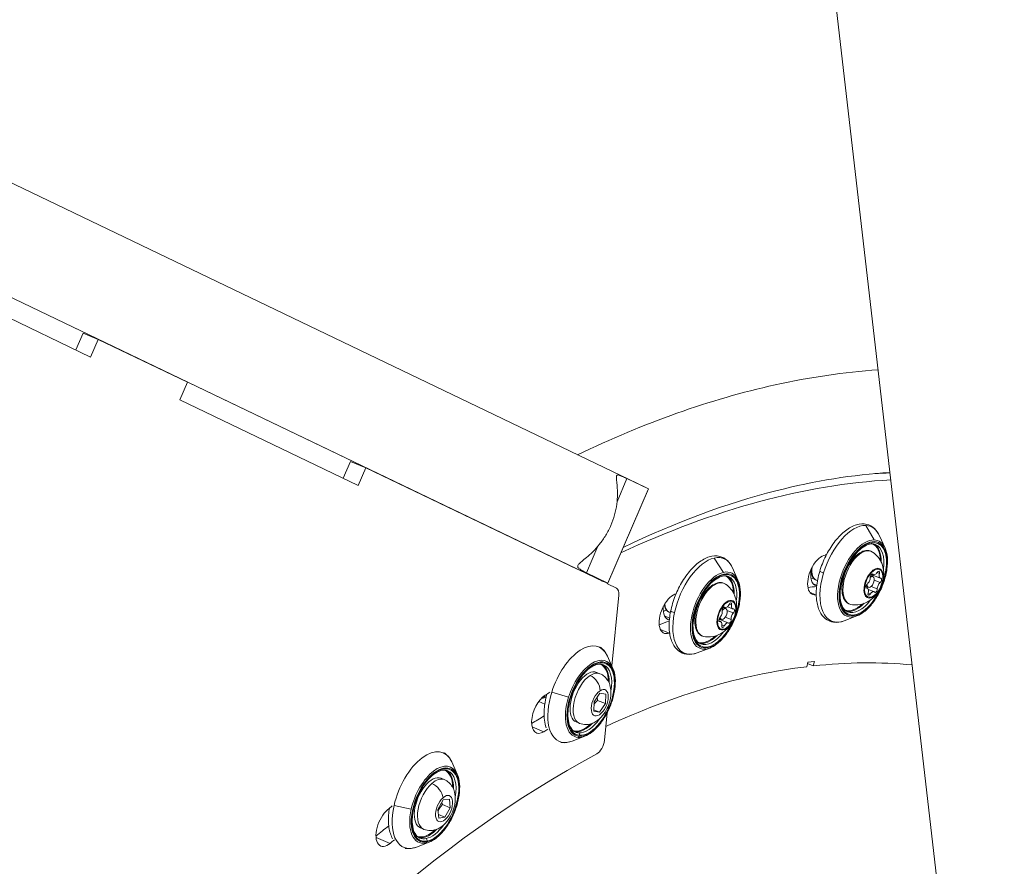
# Model space of a CAD drawing. Units: millimetres. Extents: x 11406 to 31716, y 12818 to 24903.
# Drawn here: x 19196 to 19453, y 19844 to 20065 of the extents above; entities that cross this region are included whole.
import ezdxf

# ---------------------------------------------------------------- set-up
doc = ezdxf.new("R2010")
doc.units = ezdxf.units.MM
doc.styles.get("Standard").update_dxf_attribs({"font": 'arial.ttf'})
doc.dimstyles.new('ISO-25', dxfattribs={"dimtxt": 2.5, "dimasz": 2.5, "dimexe": 1.25, "dimexo": 0.625, "dimtad": 1, "dimtxsty": 'Standard', "dimcen": 2.5, "dimadec": 0, "dimazin": 0, "dimtfac": 1, "dimtmove": 0, "dimatfit": 3, "dimfxl": 1, "dimarcsym": 0})

# ---------------------------------------------------------------- blocks, each defined once
blk = doc.blocks.new('*D7')
at = {"color": 0, "lineweight": -2, "transparency": 16777216}
for p, q in [((13111.97, 24441.45), (13111.97, 24562.7)), ((13191.97, 24561.45), (31636.14, 24561.45)), ((31716.14, 24441.45), (31716.14, 24562.7))]:
    blk.add_line(p, q, dxfattribs=at)
at = {"color": 0, "transparency": 16777216}
for points in [[(13191.97, 24574.78), (13191.97, 24548.11), (13111.97, 24561.45)], [(31636.14, 24574.78), (31636.14, 24548.11), (31716.14, 24561.45)]]:
    blk.add_solid(points, dxfattribs=at)
at = {"layer": 'Defpoints', "color": 0, "transparency": 16777216}
for p in [(31716.14, 24561.45), (13111.97, 19737.7), (31716.14, 19737.7)]:
    blk.add_point(p, dxfattribs=at)
at = {"color": 0, "transparency": 16777216, "insert": (22414.06, 24739.09), "char_height": 250, "attachment_point": 5}
blk.add_mtext('1860', dxfattribs=at)

msp = doc.modelspace()

# ---------------------------------------------------------------- linework, layer by layer
at = {"color": 0, "linetype": 'Continuous', "lineweight": 0}
for p, q in [((19399.646, 20147.687, -3161.558), (19447.516, 19732.401, -3161.558)), ((19112.545, 20061.502, -3161.558), (19359.157, 19943.13, -3161.558)), ((19100.905, 20037.251, -3161.558), (19347.517, 19918.879, -3161.558)), ((19348.011, 19918.659, -3161.558), (19101.399, 20037.031, -3161.558)), ((19214.438, 19977.155, -3161.558), (19167.955, 19999.466, -3161.558)), ((19210.571, 19979.01, -3161.558), (19212.458, 19983.385, -3161.558)), ((19212.458, 19983.385, -3161.558), (19216.418, 19981.744, -3161.558)), ((19216.418, 19981.744, -3161.558), (19214.438, 19977.155, -3161.558)), ((19216.418, 19981.744, -3161.558), (19239.659, 19970.589, -3161.558)), ((19237.679, 19965.999, -3161.558), (19239.659, 19970.589, -3161.558)), ((19284.162, 19943.687, -3161.558), (19237.679, 19965.999, -3161.558)), ((19280.295, 19945.543, -3161.558), (19282.182, 19949.917, -3161.558)), ((19282.182, 19949.917, -3161.558), (19286.142, 19948.277, -3161.558)), ((19286.142, 19948.277, -3161.558), (19284.162, 19943.687, -3161.558)), ((19286.142, 19948.277, -3161.558), (19341.245, 19921.828, -3161.558)), ((19351.646, 19939.447, -3161.558), (19354.24, 19945.459, -3161.558)), ((19354.24, 19945.459, -3161.558), (19359.818, 19942.782, -3161.558)), ((19359.766, 19942.65, -3161.558), (19349.147, 19918.035, -3161.558)), ((19359.818, 19942.782, -3161.558), (19349.232, 19918.244, -3161.558)), ((19359.762, 19942.653, -3161.558), (19359.766, 19942.65, -3161.558)), ((19416.486, 19933.241, -3161.558), (19418.653, 19929.48, -3161.558)), ((19421.5, 19927.354, -3161.558), (19420.053, 19930.577, -3161.558)), ((19343.654, 19920.921, -3161.558), (19346.633, 19927.828, -3161.558)), ((19376.971, 19924.77, -3161.558), (19379.375, 19921.032, -3161.558)), ((19341.245, 19921.828, -3161.558), (19341.267, 19921.879, -3161.558)), ((19349.232, 19918.244, -3161.558), (19343.654, 19920.921, -3161.558)), ((19383.159, 19919.001, -3161.558), (19381.712, 19922.225, -3161.558)), ((19402.126, 19920.682, -3161.558), (19402.368, 19920.581, -3161.558)), ((19420.212, 19919.529, -3161.558), (19417.91, 19920.483, -3161.558)), ((19418.523, 19920.413, -3161.558), (19418.059, 19920.605, -3161.558)), ((19418.355, 19920.557, -3161.558), (19418.153, 19920.641, -3161.558)), ((19420.016, 19920.708, -3161.558), (19419.409, 19920.96, -3161.558)), ((19349.147, 19918.035, -3161.558), (19351.471, 19916.92, -3161.558)), ((19403.704, 19917.673, -3161.558), (19402.743, 19918.071, -3161.558)), ((19403.574, 19918.999, -3161.558), (19403.889, 19918.869, -3161.558)), ((19417.717, 19920.176, -3161.558), (19418.336, 19919.919, -3161.558)), ((19420.215, 19918.356, -3161.558), (19418.67, 19918.997, -3161.558)), ((19401.9, 19915.825, -3161.558), (19403.414, 19915.198, -3161.558)), ((19416.53, 19917.421, -3161.558), (19417.188, 19917.148, -3161.558)), ((19416.896, 19916.882, -3161.558), (19416.556, 19917.023, -3161.558)), ((19416.74, 19916.908, -3161.558), (19416.592, 19916.969, -3161.558)), ((19417.668, 19915.401, -3161.558), (19417.076, 19915.647, -3161.558)), ((19418.585, 19915.998, -3161.558), (19417.131, 19916.601, -3161.558)), ((19419.482, 19916.699, -3161.558), (19417.882, 19917.363, -3161.558)), ((19352.096, 19915.061, -3161.558), (19350.274, 19896.645, -3161.558)), ((19381.489, 19912.524, -3161.558), (19380.909, 19912.764, -3161.558)), ((19363.813, 19912.317, -3161.558), (19364.027, 19912.229, -3161.558)), ((19365.233, 19910.647, -3161.558), (19365.548, 19910.516, -3161.558)), ((19379.343, 19911.837, -3161.558), (19379.995, 19911.567, -3161.558)), ((19379.831, 19911.875, -3161.558), (19379.58, 19911.979, -3161.558)), ((19379.734, 19911.936, -3161.558), (19379.625, 19911.981, -3161.558)), ((19381.968, 19910.44, -3161.558), (19380.305, 19911.13, -3161.558)), ((19381.732, 19911.529, -3161.558), (19380.427, 19912.07, -3161.558)), ((19365.339, 19909.124, -3161.558), (19364.027, 19909.667, -3161.558)), ((19378.693, 19908.177, -3161.558), (19378.146, 19908.403, -3161.558)), ((19378.425, 19908.182, -3161.558), (19378.185, 19908.281, -3161.558)), ((19380.595, 19907.831, -3161.558), (19378.194, 19908.826, -3161.558)), ((19378.282, 19909.029, -3161.558), (19378.847, 19908.795, -3161.558)), ((19381.374, 19908.736, -3161.558), (19379.852, 19909.366, -3161.558)), ((19414.167, 19909.654, -3161.558), (19410.865, 19908.398, -3161.558)), ((19362.935, 19906.162, -3161.558), (19365.214, 19905.218, -3161.558)), ((19379.586, 19907.065, -3161.558), (19378.961, 19907.323, -3161.558)), ((19375.826, 19901.302, -3161.558), (19372.524, 19900.046, -3161.558)), ((19350.564, 19896, -3161.558), (19349.117, 19899.223, -3161.558)), ((19401.119, 19896.44, -3161.558), (19401.415, 19897.62, -3161.558)), ((19401.415, 19897.62, -3161.558), (19403.104, 19897.816, -3161.558)), ((19403.104, 19897.816, -3161.558), (19402.807, 19896.635, -3161.558)), ((19347.169, 19894.615, -3161.558), (19346.337, 19894.959, -3161.558)), ((19402.807, 19896.635, -3161.558), (19401.322, 19897.251, -3161.558)), ((19334.642, 19889.84, -3161.558), (19339.012, 19888.512, -3161.558)), ((19332.817, 19886.689, -3161.558), (19331.232, 19887.346, -3161.558)), ((19333.161, 19888.511, -3161.558), (19332.56, 19888.76, -3161.558)), ((19345.591, 19884.813, -3161.558), (19345.643, 19887.282, -3161.558)), ((19345.643, 19887.282, -3161.558), (19347.194, 19889.519, -3161.558)), ((19346.584, 19887.668, -3161.558), (19348.643, 19886.815, -3161.558)), ((19347.194, 19889.519, -3161.558), (19348.695, 19889.285, -3161.558)), ((19348.695, 19889.285, -3161.558), (19348.643, 19886.815, -3161.558)), ((19347.091, 19884.579, -3161.558), (19345.591, 19884.813, -3161.558)), ((19345.599, 19885.197, -3161.558), (19347.091, 19884.579, -3161.558)), ((19348.643, 19886.815, -3161.558), (19347.091, 19884.579, -3161.558)), ((19341.811, 19881.681, -3161.558), (19340.979, 19882.025, -3161.558)), ((19349.063, 19884.396, -3161.558), (19348.357, 19877.258, -3161.558)), ((19329.507, 19880.753, -3161.558), (19332.552, 19879.491, -3161.558)), ((19343.231, 19878.301, -3161.558), (19339.929, 19877.045, -3161.558)), ((19309.986, 19868.389, -3161.558), (19308.54, 19871.612, -3161.558)), ((19306.591, 19867.003, -3161.558), (19305.76, 19867.348, -3161.558)), ((19304.939, 19859.243, -3161.558), (19306.341, 19861.696, -3161.558)), ((19306.341, 19861.696, -3161.558), (19307.967, 19861.89, -3161.558)), ((19307.967, 19861.89, -3161.558), (19308.192, 19859.631, -3161.558)), ((19292.28, 19859.342, -3161.558), (19292.141, 19859.4, -3161.558)), ((19293.528, 19860.252, -3161.558), (19298.006, 19859.323, -3161.558)), ((19305.163, 19856.984, -3161.558), (19304.939, 19859.243, -3161.558)), ((19306.133, 19860.484, -3161.558), (19308.192, 19859.631, -3161.558)), ((19308.192, 19859.631, -3161.558), (19306.79, 19857.179, -3161.558)), ((19305.073, 19857.89, -3161.558), (19306.79, 19857.179, -3161.558)), ((19306.79, 19857.179, -3161.558), (19305.163, 19856.984, -3161.558)), ((19301.233, 19854.069, -3161.558), (19300.402, 19854.414, -3161.558)), ((19288.835, 19851.903, -3161.558), (19292.508, 19850.382, -3161.558)), ((19302.654, 19850.689, -3161.558), (19299.351, 19849.433, -3161.558))]:
    msp.add_line(p, q, dxfattribs=at)
for centre, major_axis, ratio, start_param, end_param in [((19303.844, 19523.34, -3161.558), (171.656, 414.351), 0.515034, 0.2281455, 0.2441379), ((19307.803, 19521.7, -3161.558), (171.656, 414.351), 0.515034, 0.2432978, 0.5129862), ((19415.782, 19919.354, -3161.558), (3.827, 9.239), 0.5150341, 1.7628178, 8.0460031), ((19415.619, 19919.421, -3161.558), (4.076, 9.839), 0.5150341, 0.1920215, 1.7628178), ((19415.619, 19919.421, -3161.558), (4.076, 9.839), 0.5150341, -0.4522439, 0.1920215), ((19414.713, 19919.797, -3161.558), (3.636, 8.777), 0.5150341, -0.9141272, -0.0774483), ((19377.441, 19911.001, -3161.558), (3.827, 9.239), 0.5150341, 1.9198975, 8.2030828), ((19377.278, 19911.069, -3161.558), (4.076, 9.839), 0.5150341, 0.3491011, 1.9198975), ((19377.278, 19911.069, -3161.558), (4.076, 9.839), 0.5150341, -0.4522439, 0.3491011), ((19405.448, 19921.046, -3161.558), (-0.957, 0.289), 0.1635854, 0, 1.6503203), ((19418.516, 19918.221, -3161.558), (1.571, 3.791), 0.5150341, -1.6169339, 1.5246588), ((19419.002, 19921.568, -3161.558), (-0.478, -1.155), 0.5150341, -0.3340403, 1.2889628), ((19420.69, 19920.684, -3161.558), (-0.478, -1.155), 0.5150341, -1.3812379, 0.2417653), ((19376.372, 19911.444, -3161.558), (3.636, 8.777), 0.5150341, -0.9141271, -0.0774483), ((19403.508, 19924.439, -3161.558), (2.162, 5.22), 0.5150341, -2.6470697, -2.6088441), ((19415.619, 19919.421, -3161.558), (-4.076, -9.839), 0.5150341, -1.3787748, 0.4522439), ((19409.853, 19919.694, -3161.558), (0.479, -0.144), 0.1635854, -1.4912724, -0.5492724), ((19409.985, 19919.69, -3161.558), (0.479, -0.144), 0.1635854, -0.5492724, 0), ((19418.516, 19918.221, -3161.558), (-1.571, -3.791), 0.5150341, -1.6169339, 1.5246588), ((19416.377, 19919.302, -3161.558), (-0.457, 0.202), 0.0395337, -2.6000751, -2.161231), ((19417.762, 19918.534, -3161.558), (-0.574, -1.386), 0.5150341, -0.9898249, 3.9672142), ((19416.865, 19919.089, -3161.558), (0.478, 1.155), 0.5150341, -2.4284354, -0.8054323), ((19420.243, 19917.322, -3161.558), (-0.478, -1.155), 0.5150341, -2.4284354, -0.8054323), ((19416.418, 19915.727, -3161.558), (0.478, 1.155), 0.5150341, -1.3812379, 0.2417653), ((19418.106, 19914.844, -3161.558), (0.478, 1.155), 0.5150341, -0.3340403, 1.2889628), ((19380.175, 19909.869, -3161.558), (1.571, 3.791), 0.5150341, -1.4598542, 1.6817384), ((19307.803, 19521.7, -3161.558), (159.982, 386.173), 0.515034, 0.2928139, 0.2934561), ((19414.713, 19919.797, -3161.558), (-3.636, -8.777), 0.5150341, 0.0774483, 0.9141272), ((19366.631, 19910.838, -3161.558), (-0.979, 0.206), 0.2931977, 0, 1.6306882), ((19380.175, 19909.869, -3161.558), (-1.571, -3.791), 0.5150341, -1.4598542, 1.6817384), ((19378.311, 19910.199, -3161.558), (0.478, 1.155), 0.5150341, -2.2713558, -0.6483527), ((19379.421, 19910.181, -3161.558), (-0.574, -1.386), 0.5150341, -0.7153729, 4.2470627), ((19380.309, 19913.03, -3161.558), (-0.478, -1.155), 0.5150341, -0.1769607, 1.4460424), ((19382.114, 19909.508, -3161.558), (-0.478, -1.155), 0.5150341, -2.2713558, -0.6483527), ((19382.211, 19912.684, -3161.558), (-0.478, -1.155), 0.5150341, -1.2241583, 0.3988449), ((19377.278, 19911.069, -3161.558), (-4.076, -9.839), 0.5150341, -1.2216952, 0.4522439), ((19371.123, 19909.826, -3161.558), (0.489, -0.103), 0.2931977, -1.5109045, -0.5689045), ((19371.265, 19909.858, -3161.558), (0.489, -0.103), 0.2931977, -0.5689045, 0), ((19378.215, 19907.022, -3161.558), (0.478, 1.155), 0.5150341, -1.2241583, 0.3988449), ((19380.116, 19906.677, -3161.558), (0.478, 1.155), 0.5150341, -0.1769607, 1.4460424), ((19376.739, 19911.482, -3161.558), (5.601, -1.953), 0.0949012, -0.1049298, 0), ((19307.803, 19521.7, -3161.558), (-159.982, -386.173), 0.515034, -2.6915864, -2.691057), ((19376.372, 19911.444, -3161.558), (-3.636, -8.777), 0.5150341, 0.0774483, 0.9141271), ((19344.846, 19888, -3161.558), (-3.827, -9.239), 0.5150341, 0.1660338, 6.4492191), ((19344.683, 19888.068, -3161.558), (4.076, 9.839), 0.5150341, -0.4522439, 1.7368301), ((19344.49, 19888.148, -3161.558), (2.679, 6.467), 0.5150341, 0, 0.6480113), ((19343.777, 19888.443, -3161.558), (3.636, 8.777), 0.5150341, -0.9276109, -0.0774483), ((19344.49, 19888.148, -3161.558), (-2.679, -6.467), 0.5150341, -2.4935814, 0), ((19344.683, 19888.068, -3161.558), (-4.076, -9.839), 0.5150341, -1.4047626, 0.1660338), ((19314.138, 19519.075, -3161.558), (-159.982, -386.173), 0.5150341, -2.536733, -2.5239825), ((19318.098, 19517.435, -3161.558), (-159.982, -386.173), 0.5150341, -2.5251438, -2.5208507), ((19343.777, 19888.443, -3161.558), (-3.636, -8.777), 0.5150341, 0.0774483, 0.1660338), ((19340.983, 19879.619, -3161.558), (-0.012, -0.15), 0.8453819, -1.8392198, -0.2684235), ((19343.777, 19888.443, -3161.558), (-3.636, -8.777), 0.5150341, 0.1660338, 0.9276109), ((19341.389, 19878.495, -3161.558), (-0.039, -0.498), 0.8453819, 0.3603728, 1.3023728), ((19344.683, 19888.068, -3161.558), (-4.076, -9.839), 0.5150341, 0.1660338, 0.4522439), ((19341.462, 19878.727, -3161.558), (0.039, 0.498), 0.8453819, -1.8392198, -0.2684235), ((19337.536, 19877.646, -3161.558), (-0.078, -0.997), 0.8453819, 0, 0.3603728), ((19318.098, 19517.435, -3161.558), (-153.763, -371.16), 0.5150341, -2.5795461, -0.6003266), ((19304.269, 19860.389, -3161.558), (-3.827, -9.239), 0.5150341, 0.3231134, 6.6062987), ((19304.106, 19860.456, -3161.558), (4.076, 9.839), 0.5150341, -0.4522439, 1.8939097), ((19303.2, 19860.832, -3161.558), (3.636, 8.777), 0.5150341, -0.9276109, -0.0774483), ((19303.912, 19860.536, -3161.558), (2.679, 6.467), 0.5150341, 0, 0.8050909), ((19303.912, 19860.536, -3161.558), (-2.679, -6.467), 0.5150341, -2.3365017, 0), ((19304.106, 19860.456, -3161.558), (-4.076, -9.839), 0.5150341, -1.2476829, 0.3231134), ((19314.138, 19519.075, -3161.558), (-159.982, -386.173), 0.5150341, -2.3778748, -2.3648215), ((19303.2, 19860.832, -3161.558), (-3.636, -8.777), 0.5150341, 0.3231134, 0.9276109), ((19318.098, 19517.435, -3161.558), (-159.982, -386.173), 0.5150341, -2.3680642, -2.3637711), ((19303.2, 19860.832, -3161.558), (-3.636, -8.777), 0.5150341, 0.0774483, 0.3231134), ((19301.219, 19852.055, -3161.558), (0.027, -0.147), 0.8128124, -2.0569427, -0.4861463), ((19301.754, 19851.166, -3161.558), (-0.091, 0.492), 0.8128124, -2.0569427, -0.4861463), ((19298.049, 19850.098, -3161.558), (0.183, -0.983), 0.8128124, 0, 0.14265), ((19301.702, 19850.936, -3161.558), (0.091, -0.492), 0.8128124, 0.14265, 1.08465), ((19304.106, 19860.456, -3161.558), (-4.076, -9.839), 0.5150341, 0.3231134, 0.4522439)]:
    msp.add_ellipse(centre, major_axis=major_axis, ratio=ratio, start_param=start_param, end_param=end_param, dxfattribs=at)
at = {"color": 0, "linetype": 'Continuous', "lineweight": 0, "extrusion": (0, 0, -1)}
for centre, major_axis, ratio, start_param, end_param in [((19303.706, 19523.397, -3161.558), (171.656, 414.351), 0.5150341, -0.2352562, -0.2276155), ((19353.337, 19931.005, -3161.558), (5.82, 12.126), 0.8568283, 0, 0.064823), ((19412.685, 19920.637, -3161.558), (5.108, 12.329), 0.5150341, -1.7628178, -0.1920215), ((19412.685, 19920.637, -3161.558), (5.108, 12.329), 0.5150341, -0.1920215, 0.4522439), ((19415.782, 19919.354, -3161.558), (3.921, 9.465), 0.5150341, -1.7628178, 4.5203675), ((19414.594, 19919.846, -3161.558), (3.579, 8.638), 0.5150341, 0.0111087, 0.8594149), ((19415.386, 19919.518, -3161.558), (3.636, 8.777), 0.5150341, 0, 1.0971937), ((19307.803, 19521.7, -3161.558), (164.192, 396.336), 0.515034, -0.2934561, -0.2922804), ((19415.057, 19919.654, -3161.558), (-2.844, -6.864), 0.5150341, -0.103067, 3.2446596), ((19374.343, 19912.285, -3161.558), (5.108, 12.329), 0.5150341, -1.9198975, -0.3491011), ((19374.343, 19912.285, -3161.558), (5.108, 12.329), 0.5150341, -0.3491011, 0.4522439), ((19404.672, 19920.376, -3161.558), (-2.105, -5.081), 0.515034, -0.2934561, 2.8481366), ((19377.441, 19911.001, -3161.558), (3.921, 9.465), 0.5150341, -1.9198975, 4.3632878), ((19405.476, 19922.672, -3161.558), (-2.105, -5.081), 0.5150341, -0.1144511, 1.2380847), ((19405.488, 19923.619, -3161.558), (-1.914, -4.619), 0.5150341, 0, 1.0992198), ((19412.685, 19920.637, -3161.558), (-5.108, -12.329), 0.5150341, -0.4522439, 1.3787748), ((19418.554, 19918.206, -3161.558), (1.489, 3.595), 0.5150341, -1.5246588, 4.7585265), ((19418.019, 19920.034, -3161.558), (0.248, 0.598), 0.5150341, -2.3361604, 0.3340403), ((19419.667, 19920.721, -3161.558), (0.248, 0.598), 0.5150341, -1.2889628, 1.3812379), ((19353.337, 19931.005, -3161.558), (-5.82, -12.126), 0.8568283, -0.0469337, 0), ((19353.337, 19931.005, -3161.558), (-5.82, -12.126), 0.8568283, -0.1586903, -0.0469337), ((19376.716, 19911.302, -3161.558), (-2.844, -6.864), 0.5150341, -0.103067, 3.2446596), ((19376.253, 19911.493, -3161.558), (3.579, 8.638), 0.5150341, 0.0111087, 0.8594149), ((19377.045, 19911.165, -3161.558), (3.636, 8.777), 0.5150341, 0, 1.0971937), ((19403.389, 19924.488, -3161.558), (-2.105, -5.081), 0.5150341, -0.5201311, -0.3180813), ((19416.907, 19917.519, -3161.558), (-0.248, -0.598), 0.5150341, -0.2417653, 2.4284354), ((19417.746, 19919.909, -3161.558), (-0.248, -0.598), 0.5150341, -2.7257306, -1.9424624), ((19420.201, 19918.892, -3161.558), (0.248, 0.598), 0.5150341, -0.2417653, 2.4284354), ((19350.283, 19914.166, -3161.558), (1.148, 2.772), 0.5150341, 0.0282248, 1.0390466), ((19365.97, 19910.264, -3161.558), (-2.105, -5.081), 0.515034, -0.4505357, 2.691057), ((19307.803, 19521.7, -3161.558), (164.192, 396.336), 0.515034, -0.4505357, -0.4493518), ((19303.844, 19523.34, -3161.558), (159.982, 386.173), 0.515034, -0.2852565, -0.2755886), ((19416.634, 19917.394, -3161.558), (-0.248, -0.598), 0.5150341, -1.5472363, -0.957999), ((19417.441, 19915.69, -3161.558), (-0.248, -0.598), 0.5150341, -1.2889628, 1.3812379), ((19419.089, 19916.377, -3161.558), (-0.248, -0.598), 0.5150341, -2.3361604, 0.3340403), ((19414.989, 19919.603, -3161.558), (5.424, -2.4), 0.0395337, -0.1026736, 0), ((19367.146, 19915.266, -3161.558), (-1.914, -4.619), 0.5150341, 0, 0.8158141), ((19380.213, 19909.853, -3161.558), (1.489, 3.595), 0.5150341, -1.6817384, 4.6014469), ((19381.115, 19912.441, -3161.558), (0.248, 0.598), 0.5150341, -1.4460424, 1.2241583), ((19414.594, 19919.846, -3161.558), (-3.579, -8.638), 0.5150341, -0.8594149, -0.0111087), ((19415.386, 19919.518, -3161.558), (-3.636, -8.777), 0.5150341, -1.0971937, 0), ((19367.032, 19913.834, -3161.558), (-2.105, -5.081), 0.5150341, -0.1326757, 1.0208901), ((19365.048, 19916.136, -3161.558), (-2.105, -5.081), 0.5150341, -0.5201311, -0.263807), ((19374.343, 19912.285, -3161.558), (-5.108, -12.329), 0.5150341, -0.4522439, 1.2216952), ((19377.812, 19910.381, -3161.558), (-0.472, 0.165), 0.0949012, -2.5978189, -2.1589748), ((19379.435, 19911.37, -3161.558), (0.248, 0.598), 0.5150341, -2.49324, 0.1769607), ((19379.437, 19911.941, -3161.558), (-0.248, -0.598), 0.5150341, -1.7102408, -1.3659148), ((19381.892, 19910.924, -3161.558), (0.248, 0.598), 0.5150341, -0.3988449, 2.2713558), ((19303.844, 19523.34, -3161.558), (159.982, 386.173), 0.515034, -0.4449772, -0.4343802), ((19378.533, 19908.783, -3161.558), (-0.248, -0.598), 0.5150341, -0.3988449, 2.2713558), ((19378.535, 19909.353, -3161.558), (-0.248, -0.598), 0.5150341, -0.9124759, -0.3037107), ((19380.99, 19908.336, -3161.558), (-0.248, -0.598), 0.5150341, -2.49324, 0.1769607), ((19377.045, 19911.165, -3161.558), (-3.636, -8.777), 0.5150341, -1.0971937, 0), ((19379.311, 19907.266, -3161.558), (-0.248, -0.598), 0.5150341, -1.4460424, 1.2241583), ((19341.748, 19889.284, -3161.558), (5.108, 12.329), 0.5150341, -1.7368301, 0.4522439), ((19376.253, 19911.493, -3161.558), (-3.579, -8.638), 0.5150341, -0.8594149, -0.0111087), ((19344.846, 19888, -3161.558), (3.921, 9.465), 0.5150341, -3.3076264, 2.9755589), ((19307.803, 19521.7, -3161.558), (152.232, 367.465), 0.515034, -0.2755167, -0.1570837), ((19343.658, 19888.492, -3161.558), (-2.679, -6.467), 0.5150341, 0, 3.1415927), ((19343.658, 19888.492, -3161.558), (3.579, 8.638), 0.5150341, 0.0111087, 0.873407), ((19344.45, 19888.164, -3161.558), (3.636, 8.777), 0.5150341, 0, 1.1502434), ((19307.803, 19521.7, -3161.558), (152.232, 367.465), 0.515034, -0.5081456, -0.2830592), ((19344.555, 19891.271, -3161.558), (1.838, -2.801), 0.6834092, -2.3539132, -0.7831168), ((19318.098, 19517.435, -3161.558), (164.192, 396.336), 0.5150341, -0.6207419, -0.6160699), ((19341.748, 19889.284, -3161.558), (-5.108, -12.329), 0.5150341, -0.1660338, 1.4047626), ((19347.143, 19887.049, -3161.558), (-1.397, -3.372), 0.5150341, -3.7896039, 2.4935814), ((19332.742, 19884.255, -3161.558), (-2.105, -5.081), 0.5150341, -0.6207419, 2.5208507), ((19333.364, 19892.757, -3161.558), (-1.722, -4.157), 0.5150341, -0.4758822, -0.2650642), ((19314.138, 19519.075, -3161.558), (159.982, 386.173), 0.5150341, -0.6176102, -0.6048596), ((19344.45, 19888.164, -3161.558), (-3.636, -8.777), 0.5150341, -1.1502434, -0.1660338), ((19343.658, 19888.492, -3161.558), (-3.579, -8.638), 0.5150341, -0.1660338, -0.0111087), ((19344.45, 19888.164, -3161.558), (-3.636, -8.777), 0.5150341, -0.1660338, 0), ((19343.658, 19888.492, -3161.558), (-3.579, -8.638), 0.5150341, -0.873407, -0.1660338), ((19341.748, 19889.284, -3161.558), (-5.108, -12.329), 0.5150341, -0.4522439, -0.1660338), ((19346.545, 19876.362, -3161.558), (-1.148, -2.772), 0.5150341, -2.102546, -0.5620465), ((19301.171, 19861.672, -3161.558), (5.108, 12.329), 0.5150341, -1.8939097, 0.4522439), ((19304.269, 19860.389, -3161.558), (3.921, 9.465), 0.5150341, -3.464706, 2.8184793), ((19303.081, 19860.881, -3161.558), (3.579, 8.638), 0.5150341, 0.0111087, 0.873407), ((19303.873, 19860.553, -3161.558), (3.636, 8.777), 0.5150341, 0, 1.1502434), ((19303.081, 19860.881, -3161.558), (-2.679, -6.467), 0.5150341, 0, 3.1415927), ((19303.628, 19863.392, -3161.558), (2.205, -2.522), 0.5940578, -2.2656243, -0.694828), ((19306.565, 19859.437, -3161.558), (-1.397, -3.372), 0.5150341, -3.9466836, 2.3365017), ((19292.171, 19854.762, -3161.558), (-2.105, -5.081), 0.5150341, -0.7778216, 2.3637711), ((19318.098, 19517.435, -3161.558), (164.192, 396.336), 0.5150341, -0.7778216, -0.7731496), ((19301.171, 19861.672, -3161.558), (-5.108, -12.329), 0.5150341, -0.3231134, 1.2476829), ((19314.138, 19519.075, -3161.558), (159.982, 386.173), 0.5150341, -0.7767712, -0.7637179), ((19303.081, 19860.881, -3161.558), (-3.579, -8.638), 0.5150341, -0.873407, -0.3231134), ((19303.873, 19860.553, -3161.558), (-3.636, -8.777), 0.5150341, -1.1502434, -0.3231134), ((19303.081, 19860.881, -3161.558), (-3.579, -8.638), 0.5150341, -0.3231134, -0.0111087), ((19303.873, 19860.553, -3161.558), (-3.636, -8.777), 0.5150341, -0.3231134, 0), ((19301.171, 19861.672, -3161.558), (-5.108, -12.329), 0.5150341, -0.4522439, -0.3231134)]:
    msp.add_ellipse(centre, major_axis=major_axis, ratio=ratio, start_param=start_param, end_param=end_param, dxfattribs=at)
at = {"color": 0, "linetype": 'Continuous', "lineweight": 0}
for points, knots in [([(19341.359, 19951.673, -3161.558), (19358.673, 19960.014, -3161.558), (19375.906, 19966.144, -3161.558), (19401.886, 19971.891, -3161.558), (19410.853, 19973.211, -3161.558), (19419.687, 19973.825, -3161.558)], [4.09400609, 4.09400609, 4.09400609, 4.09400609, 4.27111895, 4.27111895, 4.3658832, 4.3658832, 4.3658832, 4.3658832]), ([(19343.654, 19920.921, -3161.558), (19343.201, 19921.138, -3161.558), (19342.792, 19921.347, -3161.558), (19342.114, 19921.734, -3161.558), (19341.845, 19921.913, -3161.558), (19341.298, 19922.424, -3161.558), (19341.297, 19922.731, -3161.558), (19341.806, 19923.328, -3161.558), (19342.073, 19923.569, -3161.558), (19342.791, 19924.169, -3161.558), (19343.243, 19924.532, -3161.558), (19344.188, 19925.339, -3161.558), (19344.735, 19925.826, -3161.558), (19345.881, 19926.967, -3161.558), (19346.48, 19927.621, -3161.558), (19347.638, 19929.065, -3161.558), (19348.199, 19929.858, -3161.558), (19349.211, 19931.528, -3161.558), (19349.663, 19932.406, -3161.558), (19350.043, 19933.286, -3161.558), (19350.423, 19934.166, -3161.558), (19350.749, 19935.093, -3161.558), (19351.262, 19936.959, -3161.558), (19351.449, 19937.897, -3161.558), (19351.69, 19939.696, -3161.558), (19351.744, 19940.558, -3161.558), (19351.765, 19942.123, -3161.558), (19351.732, 19942.825, -3161.558), (19351.642, 19944.001, -3161.558), (19351.58, 19944.541, -3161.558), (19351.488, 19945.394, -3161.558), (19351.462, 19945.71, -3161.558), (19351.494, 19946.367, -3161.558), (19351.677, 19946.483, -3161.558), (19352.366, 19946.301, -3161.558), (19352.661, 19946.183, -3161.558), (19353.372, 19945.871, -3161.558), (19353.787, 19945.677, -3161.558), (19354.24, 19945.459, -3161.558)], [-2.8808964, -2.8808964, -2.8808964, -2.8808964, -2.588664, -2.588664, -2.2964316, -2.2964316, -1.7119667, -1.7119667, -1.4312852, -1.4312852, -1.1506037, -1.1506037, -0.8629527, -0.8629527, -0.5753018, -0.5753018, -0.2876509, -0.2876509, 0, 0, 0, 0.2876509, 0.2876509, 0.5753018, 0.5753018, 0.8629527, 0.8629527, 1.1506037, 1.1506037, 1.4312852, 1.4312852, 1.7119667, 1.7119667, 2.2964316, 2.2964316, 2.588664, 2.588664, 2.8808964, 2.8808964, 2.8808964, 2.8808964]), ([(19353.248, 19927.542, -3161.558), (19366.844, 19934.075, -3161.558), (19380.157, 19938.99, -3161.558), (19403.246, 19944.899, -3161.558), (19413.193, 19946.487, -3161.558), (19422.771, 19947.069, -3161.558)], [4.09481846, 4.09481846, 4.09481846, 4.09481846, 4.24850074, 4.24850074, 4.3710841, 4.3710841, 4.3710841, 4.3710841]), ([(19410.865, 19908.398, -3161.558), (19409.931, 19908.043, -3161.558), (19408.98, 19907.904, -3161.558), (19407.307, 19908.152, -3161.558), (19406.582, 19908.469, -3161.558), (19405.359, 19909.446, -3161.558), (19404.863, 19910.099, -3161.558), (19404.057, 19911.74, -3161.558), (19403.783, 19912.765, -3161.558), (19403.516, 19915.07, -3161.558), (19403.538, 19916.36, -3161.558), (19403.876, 19919.032, -3161.558), (19404.189, 19920.413, -3161.558), (19405.066, 19923.134, -3161.558), (19405.628, 19924.473, -3161.558), (19406.948, 19926.99, -3161.558), (19407.705, 19928.167, -3161.558), (19409.354, 19930.251, -3161.558), (19410.246, 19931.156, -3161.558), (19412.101, 19932.595, -3161.558), (19413.066, 19933.128, -3161.558), (19414.955, 19933.697, -3161.558), (19415.886, 19933.755, -3161.558), (19417.492, 19933.368, -3161.558), (19418.174, 19932.994, -3161.558), (19419.284, 19931.96, -3161.558), (19419.722, 19931.315, -3161.558), (19420.053, 19930.577, -3161.558)], [6.0229629, 6.0229629, 6.0229629, 6.0229629, 6.3469559, 6.3469559, 6.6226237, 6.6226237, 6.9007014, 6.9007014, 7.2217364, 7.2217364, 7.5575874, 7.5575874, 7.8900047, 7.8900047, 8.219804, 8.219804, 8.5496752, 8.5496752, 8.8822714, 8.8822714, 9.2181212, 9.2181212, 9.5358097, 9.5358097, 9.8067489, 9.8067489, 10.0690434, 10.0690434, 10.0690434, 10.0690434]), ([(19411.75, 19910.741, -3161.558), (19411.266, 19910.942, -3161.558), (19410.846, 19911.321, -3161.558), (19410.229, 19912.389, -3161.558), (19410.014, 19913.02, -3161.558), (19409.777, 19914.478, -3161.558), (19409.749, 19915.297, -3161.558), (19409.882, 19917.058, -3161.558), (19410.044, 19918, -3161.558), (19410.549, 19919.91, -3161.558), (19410.893, 19920.878, -3161.558), (19411.726, 19922.734, -3161.558), (19412.216, 19923.621, -3161.558), (19413.288, 19925.222, -3161.558), (19413.87, 19925.934, -3161.558), (19415.056, 19927.11, -3161.558), (19415.66, 19927.575, -3161.558), (19416.818, 19928.221, -3161.558), (19417.37, 19928.403, -3161.558), (19418.293, 19928.493, -3161.558), (19418.677, 19928.438, -3161.558), (19419.022, 19928.295, -3161.558)], [0.1920215, 0.1920215, 0.1920215, 0.1920215, 0.5680682, 0.5680682, 0.8863904, 0.8863904, 1.1950019, 1.1950019, 1.5062154, 1.5062154, 1.8195607, 1.8195607, 2.1334178, 2.1334178, 2.4461692, 2.4461692, 2.756267, 2.756267, 3.065333, 3.065333, 3.3336142, 3.3336142, 3.3336142, 3.3336142]), ([(19412.593, 19912.676, -3161.558), (19412.179, 19912.757, -3161.558), (19411.795, 19912.949, -3161.558), (19411.147, 19913.519, -3161.558), (19410.885, 19913.898, -3161.558), (19410.471, 19914.84, -3161.558), (19410.337, 19915.423, -3161.558), (19410.226, 19916.717, -3161.558), (19410.256, 19917.433, -3161.558), (19410.474, 19918.909, -3161.558), (19410.661, 19919.668, -3161.558), (19411.17, 19921.158, -3161.558), (19411.491, 19921.888, -3161.558), (19412.237, 19923.253, -3161.558), (19412.661, 19923.888, -3161.558), (19413.58, 19925.003, -3161.558), (19414.074, 19925.482, -3161.558), (19415.094, 19926.231, -3161.558), (19415.622, 19926.5, -3161.558), (19416.644, 19926.764, -3161.558), (19417.143, 19926.77, -3161.558), (19417.831, 19926.568, -3161.558), (19418.049, 19926.465, -3161.558), (19418.249, 19926.331, -3161.558)], [1.4215918, 1.4215918, 1.4215918, 1.4215918, 1.6980755, 1.6980755, 1.9829163, 1.9829163, 2.307409, 2.307409, 2.6417238, 2.6417238, 2.9726154, 2.9726154, 3.3013822, 3.3013822, 3.6304526, 3.6304526, 3.9622081, 3.9622081, 4.2965672, 4.2965672, 4.6111327, 4.6111327, 4.7693184, 4.7693184, 4.7693184, 4.7693184]), ([(19418.249, 19926.331, -3161.558), (19418.817, 19925.95, -3161.558), (19419.294, 19925.495, -3161.558), (19420.105, 19924.49, -3161.558), (19420.407, 19923.94, -3161.558), (19420.9, 19922.758, -3161.558), (19421.035, 19922.15, -3161.558), (19421.203, 19920.814, -3161.558), (19421.17, 19920.138, -3161.558), (19420.96, 19918.669, -3161.558), (19420.73, 19917.918, -3161.558), (19420.072, 19916.434, -3161.558), (19419.638, 19915.707, -3161.558), (19418.722, 19914.669, -3161.558), (19418.4, 19914.353, -3161.558), (19417.696, 19913.796, -3161.558), (19417.339, 19913.553, -3161.558), (19416.256, 19912.982, -3161.558), (19415.419, 19912.668, -3161.558), (19413.825, 19912.531, -3161.558), (19413.213, 19912.554, -3161.558), (19412.593, 19912.676, -3161.558)], [4.7693184, 4.7693184, 4.7693184, 4.7693184, 4.9399833, 4.9399833, 5.1393484, 5.1393484, 5.400897, 5.400897, 5.7754473, 5.7754473, 6.284491, 6.284491, 6.8245641, 6.8245641, 7.0626052, 7.0626052, 7.2523056, 7.2523056, 7.5468055, 7.5468055, 7.7047771, 7.7047771, 7.7047771, 7.7047771]), ([(19421.5, 19927.354, -3161.558), (19421.816, 19926.65, -3161.558), (19422.014, 19925.821, -3161.558), (19422.182, 19923.975, -3161.558), (19422.147, 19922.953, -3161.558), (19421.849, 19920.835, -3161.558), (19421.588, 19919.74, -3161.558), (19420.87, 19917.583, -3161.558), (19420.414, 19916.522, -3161.558), (19419.351, 19914.532, -3161.558), (19418.745, 19913.604, -3161.558), (19417.435, 19911.971, -3161.558), (19416.731, 19911.267, -3161.558), (19415.403, 19910.248, -3161.558), (19414.784, 19909.889, -3161.558), (19414.167, 19909.654, -3161.558)], [3.7858581, 3.7858581, 3.7858581, 3.7858581, 4.1092482, 4.1092482, 4.4391519, 4.4391519, 4.766657, 4.766657, 5.0926514, 5.0926514, 5.418771, 5.418771, 5.7466357, 5.7466357, 6.0229629, 6.0229629, 6.0229629, 6.0229629]), ([(19372.524, 19900.046, -3161.558), (19371.59, 19899.69, -3161.558), (19370.638, 19899.552, -3161.558), (19368.966, 19899.8, -3161.558), (19368.241, 19900.117, -3161.558), (19367.017, 19901.093, -3161.558), (19366.521, 19901.746, -3161.558), (19365.716, 19903.387, -3161.558), (19365.442, 19904.413, -3161.558), (19365.175, 19906.718, -3161.558), (19365.197, 19908.008, -3161.558), (19365.534, 19910.68, -3161.558), (19365.847, 19912.061, -3161.558), (19366.725, 19914.781, -3161.558), (19367.287, 19916.12, -3161.558), (19368.606, 19918.637, -3161.558), (19369.364, 19919.814, -3161.558), (19371.013, 19921.899, -3161.558), (19371.904, 19922.803, -3161.558), (19373.76, 19924.242, -3161.558), (19374.724, 19924.775, -3161.558), (19376.613, 19925.345, -3161.558), (19377.544, 19925.402, -3161.558), (19379.151, 19925.015, -3161.558), (19379.833, 19924.642, -3161.558), (19380.943, 19923.607, -3161.558), (19381.381, 19922.963, -3161.558), (19381.712, 19922.225, -3161.558)], [6.1800426, 6.1800426, 6.1800426, 6.1800426, 6.5040355, 6.5040355, 6.7797034, 6.7797034, 7.057781, 7.057781, 7.378816, 7.378816, 7.7146671, 7.7146671, 8.0470843, 8.0470843, 8.3768836, 8.3768836, 8.7067548, 8.7067548, 9.039351, 9.039351, 9.3752008, 9.3752008, 9.6928894, 9.6928894, 9.9638286, 9.9638286, 10.226123, 10.226123, 10.226123, 10.226123]), ([(19403.574, 19918.999, -3161.558), (19403.317, 19919.106, -3161.558), (19403.088, 19919.277, -3161.558), (19402.696, 19919.732, -3161.558), (19402.542, 19920.026, -3161.558), (19402.309, 19920.734, -3161.558), (19402.247, 19921.163, -3161.558), (19402.24, 19921.635, -3161.558), (19402.24, 19921.648, -3161.558), (19402.24, 19921.661, -3161.558)], [1.52465878, 1.52465878, 1.52465878, 1.52465878, 1.77869518, 1.77869518, 2.06441757, 2.06441757, 2.39811687, 2.39811687, 2.40754201, 2.40754201, 2.40754201, 2.40754201]), ([(19373.409, 19902.389, -3161.558), (19372.925, 19902.589, -3161.558), (19372.505, 19902.968, -3161.558), (19371.888, 19904.036, -3161.558), (19371.673, 19904.667, -3161.558), (19371.436, 19906.125, -3161.558), (19371.408, 19906.944, -3161.558), (19371.541, 19908.705, -3161.558), (19371.703, 19909.648, -3161.558), (19372.208, 19911.558, -3161.558), (19372.551, 19912.525, -3161.558), (19373.385, 19914.381, -3161.558), (19373.875, 19915.269, -3161.558), (19374.947, 19916.869, -3161.558), (19375.528, 19917.582, -3161.558), (19376.714, 19918.757, -3161.558), (19377.319, 19919.222, -3161.558), (19378.477, 19919.868, -3161.558), (19379.029, 19920.05, -3161.558), (19379.952, 19920.14, -3161.558), (19380.336, 19920.085, -3161.558), (19380.681, 19919.942, -3161.558)], [0.3491011, 0.3491011, 0.3491011, 0.3491011, 0.7251478, 0.7251478, 1.0434701, 1.0434701, 1.3520815, 1.3520815, 1.663295, 1.663295, 1.9766404, 1.9766404, 2.2904975, 2.2904975, 2.6032488, 2.6032488, 2.9133466, 2.9133466, 3.2224126, 3.2224126, 3.4906938, 3.4906938, 3.4906938, 3.4906938]), ([(19374.251, 19904.324, -3161.558), (19373.838, 19904.405, -3161.558), (19373.454, 19904.597, -3161.558), (19372.805, 19905.166, -3161.558), (19372.544, 19905.545, -3161.558), (19372.13, 19906.487, -3161.558), (19371.995, 19907.07, -3161.558), (19371.885, 19908.365, -3161.558), (19371.915, 19909.081, -3161.558), (19372.133, 19910.557, -3161.558), (19372.32, 19911.316, -3161.558), (19372.829, 19912.805, -3161.558), (19373.15, 19913.536, -3161.558), (19373.895, 19914.901, -3161.558), (19374.32, 19915.536, -3161.558), (19375.238, 19916.651, -3161.558), (19375.732, 19917.13, -3161.558), (19376.753, 19917.878, -3161.558), (19377.28, 19918.147, -3161.558), (19378.303, 19918.411, -3161.558), (19378.802, 19918.418, -3161.558), (19379.489, 19918.216, -3161.558), (19379.708, 19918.113, -3161.558), (19379.908, 19917.979, -3161.558)], [1.5786714, 1.5786714, 1.5786714, 1.5786714, 1.8551552, 1.8551552, 2.139996, 2.139996, 2.4644886, 2.4644886, 2.7988035, 2.7988035, 3.129695, 3.129695, 3.4584619, 3.4584619, 3.7875322, 3.7875322, 4.1192877, 4.1192877, 4.4536468, 4.4536468, 4.7682123, 4.7682123, 4.9263981, 4.9263981, 4.9263981, 4.9263981]), ([(19379.908, 19917.979, -3161.558), (19380.476, 19917.598, -3161.558), (19380.952, 19917.142, -3161.558), (19381.763, 19916.137, -3161.558), (19382.065, 19915.588, -3161.558), (19382.559, 19914.406, -3161.558), (19382.693, 19913.798, -3161.558), (19382.862, 19912.462, -3161.558), (19382.828, 19911.786, -3161.558), (19382.618, 19910.317, -3161.558), (19382.389, 19909.566, -3161.558), (19381.731, 19908.082, -3161.558), (19381.297, 19907.355, -3161.558), (19380.381, 19906.317, -3161.558), (19380.059, 19906, -3161.558), (19379.355, 19905.444, -3161.558), (19378.998, 19905.201, -3161.558), (19377.914, 19904.629, -3161.558), (19377.078, 19904.316, -3161.558), (19375.483, 19904.179, -3161.558), (19374.872, 19904.201, -3161.558), (19374.251, 19904.324, -3161.558)], [4.9263981, 4.9263981, 4.9263981, 4.9263981, 5.097063, 5.097063, 5.296428, 5.296428, 5.5579766, 5.5579766, 5.9325269, 5.9325269, 6.4415706, 6.4415706, 6.9816437, 6.9816437, 7.2196849, 7.2196849, 7.4093852, 7.4093852, 7.7038852, 7.7038852, 7.8618567, 7.8618567, 7.8618567, 7.8618567]), ([(19383.159, 19919.001, -3161.558), (19383.475, 19918.297, -3161.558), (19383.673, 19917.469, -3161.558), (19383.841, 19915.622, -3161.558), (19383.806, 19914.6, -3161.558), (19383.508, 19912.482, -3161.558), (19383.247, 19911.388, -3161.558), (19382.528, 19909.231, -3161.558), (19382.072, 19908.169, -3161.558), (19381.01, 19906.18, -3161.558), (19380.403, 19905.252, -3161.558), (19379.093, 19903.619, -3161.558), (19378.39, 19902.915, -3161.558), (19377.062, 19901.896, -3161.558), (19376.442, 19901.536, -3161.558), (19375.826, 19901.302, -3161.558)], [3.9429377, 3.9429377, 3.9429377, 3.9429377, 4.2663278, 4.2663278, 4.5962316, 4.5962316, 4.9237366, 4.9237366, 5.249731, 5.249731, 5.5758506, 5.5758506, 5.9037153, 5.9037153, 6.1800426, 6.1800426, 6.1800426, 6.1800426]), ([(19365.233, 19910.647, -3161.558), (19364.975, 19910.754, -3161.558), (19364.747, 19910.925, -3161.558), (19364.355, 19911.38, -3161.558), (19364.201, 19911.673, -3161.558), (19364.034, 19912.181, -3161.558), (19363.988, 19912.374, -3161.558), (19363.957, 19912.575, -3161.558)], [1.68173842, 1.68173842, 1.68173842, 1.68173842, 1.93577481, 1.93577481, 2.22149721, 2.22149721, 2.38025193, 2.38025193, 2.38025193, 2.38025193]), ([(19347.249, 19901.557, -3161.558), (19347.443, 19901.425, -3161.558), (19347.628, 19901.277, -3161.558), (19348.348, 19900.606, -3161.558), (19348.786, 19899.962, -3161.558), (19349.117, 19899.223, -3161.558)], [4.9847766, 4.9847766, 4.9847766, 4.9847766, 5.0683722, 5.0683722, 5.3306666, 5.3306666, 5.3306666, 5.3306666]), ([(19340.814, 19879.388, -3161.558), (19340.33, 19879.588, -3161.558), (19339.91, 19879.967, -3161.558), (19339.293, 19881.035, -3161.558), (19339.078, 19881.666, -3161.558), (19338.841, 19883.124, -3161.558), (19338.813, 19883.943, -3161.558), (19338.946, 19885.704, -3161.558), (19339.108, 19886.647, -3161.558), (19339.613, 19888.557, -3161.558), (19339.957, 19889.524, -3161.558), (19340.79, 19891.38, -3161.558), (19341.28, 19892.268, -3161.558), (19342.352, 19893.868, -3161.558), (19342.933, 19894.58, -3161.558), (19344.12, 19895.756, -3161.558), (19344.724, 19896.221, -3161.558), (19345.882, 19896.867, -3161.558), (19346.434, 19897.049, -3161.558), (19347.357, 19897.139, -3161.558), (19347.741, 19897.084, -3161.558), (19348.086, 19896.941, -3161.558)], [1.7368301, 1.7368301, 1.7368301, 1.7368301, 2.1128768, 2.1128768, 2.431199, 2.431199, 2.7398105, 2.7398105, 3.0510239, 3.0510239, 3.3643693, 3.3643693, 3.6782264, 3.6782264, 3.9909778, 3.9909778, 4.3010755, 4.3010755, 4.6101415, 4.6101415, 4.8784227, 4.8784227, 4.8784227, 4.8784227]), ([(19350.564, 19896, -3161.558), (19350.88, 19895.296, -3161.558), (19351.078, 19894.468, -3161.558), (19351.246, 19892.621, -3161.558), (19351.211, 19891.599, -3161.558), (19350.913, 19889.481, -3161.558), (19350.652, 19888.386, -3161.558), (19349.934, 19886.23, -3161.558), (19349.478, 19885.168, -3161.558), (19348.415, 19883.178, -3161.558), (19347.808, 19882.251, -3161.558), (19346.499, 19880.618, -3161.558), (19345.795, 19879.914, -3161.558), (19344.467, 19878.894, -3161.558), (19343.848, 19878.535, -3161.558), (19343.231, 19878.301, -3161.558)], [5.3306666, 5.3306666, 5.3306666, 5.3306666, 5.6540568, 5.6540568, 5.9839605, 5.9839605, 6.3114655, 6.3114655, 6.6374599, 6.6374599, 6.9635796, 6.9635796, 7.2914442, 7.2914442, 7.5677715, 7.5677715, 7.5677715, 7.5677715]), ([(19347.169, 19894.615, -3161.558), (19347.623, 19894.427, -3161.558), (19348.042, 19894.159, -3161.558), (19348.77, 19893.513, -3161.558), (19349.068, 19893.132, -3161.558), (19349.583, 19892.267, -3161.558), (19349.763, 19891.782, -3161.558), (19350.044, 19890.651, -3161.558), (19350.087, 19890.017, -3161.558), (19350.033, 19888.627, -3161.558), (19349.895, 19887.877, -3161.558), (19349.466, 19886.437, -3161.558), (19349.176, 19885.748, -3161.558), (19348.456, 19884.447, -3161.558), (19348.027, 19883.835, -3161.558), (19346.981, 19882.72, -3161.558), (19346.364, 19882.208, -3161.558), (19344.986, 19881.559, -3161.558), (19344.302, 19881.357, -3161.558), (19343.01, 19881.346, -3161.558), (19342.459, 19881.434, -3161.558), (19341.896, 19881.646, -3161.558), (19341.853, 19881.663, -3161.558), (19341.811, 19881.681, -3161.558)], [2.2188076, 2.2188076, 2.2188076, 2.2188076, 2.3947194, 2.3947194, 2.585899, 2.585899, 2.8272637, 2.8272637, 3.1675016, 3.1675016, 3.5914044, 3.5914044, 4.0062525, 4.0062525, 4.4216778, 4.4216778, 4.8449982, 4.8449982, 5.1451831, 5.1451831, 5.3439, 5.3439, 5.3604003, 5.3604003, 5.3604003, 5.3604003]), ([(19331.919, 19888.179, -3161.558), (19332.222, 19888.208, -3161.558), (19332.523, 19888.305, -3161.558), (19332.886, 19888.488, -3161.558), (19332.956, 19888.527, -3161.558), (19333.025, 19888.568, -3161.558)], [5.8565737, 5.8565737, 5.8565737, 5.8565737, 6.12936379, 6.12936379, 6.19457956, 6.19457956, 6.19457956, 6.19457956]), ([(19333.142, 19880.528, -3161.558), (19332.94, 19881.149, -3161.558), (19332.799, 19881.823, -3161.558), (19332.58, 19883.716, -3161.558), (19332.602, 19885.006, -3161.558), (19332.893, 19887.308, -3161.558), (19333.089, 19888.293, -3161.558), (19333.354, 19889.28, -3161.558)], [2.27967952, 2.27967952, 2.27967952, 2.27967952, 2.48335969, 2.48335969, 2.81921072, 2.81921072, 3.05887381, 3.05887381, 3.05887381, 3.05887381]), ([(19532.946, 19889.071, -3161.558), (19518.892, 19876.854, -3161.558), (19506.349, 19864.361, -3161.558), (19495.504, 19851.78, -3161.558), (19484.658, 19839.198, -3161.558), (19475.51, 19826.527, -3161.558), (19468.195, 19813.955, -3161.558), (19460.88, 19801.384, -3161.558), (19455.399, 19788.912, -3161.558), (19451.832, 19776.724, -3161.558), (19448.266, 19764.537, -3161.558), (19446.615, 19752.635, -3161.558), (19446.903, 19741.195, -3161.558), (19447.124, 19732.439, -3161.558), (19448.48, 19723.955, -3161.558), (19450.958, 19715.814, -3161.558)], [1.93216345, 1.93216345, 1.93216345, 1.93216345, 2.10490293, 2.10490293, 2.10490293, 2.27764241, 2.27764241, 2.27764241, 2.45038189, 2.45038189, 2.45038189, 2.62312137, 2.62312137, 2.62312137, 2.75532005, 2.75532005, 2.75532005, 2.75532005]), ([(19457.831, 19698.954, -3161.558), (19456.299, 19701.872, -3161.558), (19454.927, 19704.848, -3161.558), (19453.718, 19707.876, -3161.558), (19449.58, 19718.24, -3161.558), (19447.348, 19729.232, -3161.558), (19447.055, 19740.689, -3161.558), (19446.762, 19752.146, -3161.558), (19448.407, 19764.067, -3161.558), (19451.967, 19776.276, -3161.558), (19455.527, 19788.485, -3161.558), (19461.001, 19800.98, -3161.558), (19468.309, 19813.577, -3161.558), (19475.616, 19826.174, -3161.558), (19484.756, 19838.873, -3161.558), (19495.593, 19851.483, -3161.558), (19506.43, 19864.094, -3161.558), (19518.964, 19876.616, -3161.558), (19533.008, 19888.865, -3161.558)], [-2.84634336, -2.84634336, -2.84634336, -2.84634336, -2.79586085, -2.79586085, -2.79586085, -2.62312137, -2.62312137, -2.62312137, -2.45038189, -2.45038189, -2.45038189, -2.27764241, -2.27764241, -2.27764241, -2.10490293, -2.10490293, -2.10490293, -1.93216345, -1.93216345, -1.93216345, -1.93216345]), ([(19339.929, 19877.045, -3161.558), (19338.995, 19876.689, -3161.558), (19338.044, 19876.55, -3161.558), (19337.079, 19876.694, -3161.558), (19337.018, 19876.704, -3161.558), (19336.958, 19876.716, -3161.558)], [1.28458622, 1.28458622, 1.28458622, 1.28458622, 1.60857917, 1.60857917, 1.63047622, 1.63047622, 1.63047622, 1.63047622]), ([(19306.671, 19873.946, -3161.558), (19306.866, 19873.814, -3161.558), (19307.051, 19873.666, -3161.558), (19307.771, 19872.995, -3161.558), (19308.208, 19872.35, -3161.558), (19308.54, 19871.612, -3161.558)], [5.14185623, 5.14185623, 5.14185623, 5.14185623, 5.22545183, 5.22545183, 5.48774623, 5.48774623, 5.48774623, 5.48774623]), ([(19300.237, 19851.776, -3161.558), (19299.753, 19851.977, -3161.558), (19299.332, 19852.355, -3161.558), (19298.715, 19853.423, -3161.558), (19298.501, 19854.054, -3161.558), (19298.264, 19855.513, -3161.558), (19298.235, 19856.332, -3161.558), (19298.368, 19858.093, -3161.558), (19298.531, 19859.035, -3161.558), (19299.036, 19860.945, -3161.558), (19299.379, 19861.913, -3161.558), (19300.212, 19863.768, -3161.558), (19300.702, 19864.656, -3161.558), (19301.774, 19866.256, -3161.558), (19302.356, 19866.969, -3161.558), (19303.542, 19868.145, -3161.558), (19304.146, 19868.609, -3161.558), (19305.304, 19869.256, -3161.558), (19305.857, 19869.437, -3161.558), (19306.779, 19869.528, -3161.558), (19307.163, 19869.472, -3161.558), (19307.509, 19869.329, -3161.558)], [1.8939097, 1.8939097, 1.8939097, 1.8939097, 2.2699564, 2.2699564, 2.5882786, 2.5882786, 2.8968901, 2.8968901, 3.2081036, 3.2081036, 3.5214489, 3.5214489, 3.8353061, 3.8353061, 4.1480574, 4.1480574, 4.4581552, 4.4581552, 4.7672212, 4.7672212, 5.0355024, 5.0355024, 5.0355024, 5.0355024]), ([(19306.591, 19867.003, -3161.558), (19307.046, 19866.815, -3161.558), (19307.464, 19866.547, -3161.558), (19308.193, 19865.902, -3161.558), (19308.491, 19865.521, -3161.558), (19309.006, 19864.656, -3161.558), (19309.185, 19864.17, -3161.558), (19309.467, 19863.04, -3161.558), (19309.509, 19862.405, -3161.558), (19309.455, 19861.015, -3161.558), (19309.317, 19860.266, -3161.558), (19308.888, 19858.826, -3161.558), (19308.599, 19858.136, -3161.558), (19307.879, 19856.835, -3161.558), (19307.449, 19856.224, -3161.558), (19306.404, 19855.109, -3161.558), (19305.787, 19854.597, -3161.558), (19304.408, 19853.947, -3161.558), (19303.725, 19853.745, -3161.558), (19302.433, 19853.734, -3161.558), (19301.881, 19853.822, -3161.558), (19301.319, 19854.035, -3161.558), (19301.276, 19854.052, -3161.558), (19301.233, 19854.069, -3161.558)], [2.3758872, 2.3758872, 2.3758872, 2.3758872, 2.551799, 2.551799, 2.7429786, 2.7429786, 2.9843433, 2.9843433, 3.3245813, 3.3245813, 3.7484841, 3.7484841, 4.1633322, 4.1633322, 4.5787575, 4.5787575, 5.0020779, 5.0020779, 5.3022627, 5.3022627, 5.5009797, 5.5009797, 5.5174799, 5.5174799, 5.5174799, 5.5174799]), ([(19309.986, 19868.389, -3161.558), (19310.302, 19867.684, -3161.558), (19310.5, 19866.856, -3161.558), (19310.669, 19865.01, -3161.558), (19310.633, 19863.988, -3161.558), (19310.335, 19861.87, -3161.558), (19310.074, 19860.775, -3161.558), (19309.356, 19858.618, -3161.558), (19308.9, 19857.557, -3161.558), (19307.837, 19855.567, -3161.558), (19307.231, 19854.639, -3161.558), (19305.921, 19853.006, -3161.558), (19305.218, 19852.302, -3161.558), (19303.89, 19851.283, -3161.558), (19303.27, 19850.924, -3161.558), (19302.654, 19850.689, -3161.558)], [5.4877462, 5.4877462, 5.4877462, 5.4877462, 5.8111364, 5.8111364, 6.1410401, 6.1410401, 6.4685452, 6.4685452, 6.7945396, 6.7945396, 7.1206592, 7.1206592, 7.4485239, 7.4485239, 7.7248512, 7.7248512, 7.7248512, 7.7248512]), ([(19293.13, 19851.598, -3161.558), (19293.076, 19851.695, -3161.558), (19293.025, 19851.794, -3161.558), (19292.543, 19852.774, -3161.558), (19292.269, 19853.8, -3161.558), (19292.003, 19856.105, -3161.558), (19292.024, 19857.395, -3161.558), (19292.228, 19859.004, -3161.558), (19292.267, 19859.272, -3161.558), (19292.312, 19859.542, -3161.558)], [2.28253717, 2.28253717, 2.28253717, 2.28253717, 2.31940431, 2.31940431, 2.64043932, 2.64043932, 2.97629035, 2.97629035, 3.04285017, 3.04285017, 3.04285017, 3.04285017]), ([(19299.351, 19849.433, -3161.558), (19298.417, 19849.078, -3161.558), (19297.466, 19848.939, -3161.558), (19296.501, 19849.082, -3161.558), (19296.441, 19849.092, -3161.558), (19296.38, 19849.104, -3161.558)], [1.44166585, 1.44166585, 1.44166585, 1.44166585, 1.76565881, 1.76565881, 1.78755585, 1.78755585, 1.78755585, 1.78755585])]:
    msp.add_open_spline(points, degree=3, knots=knots, dxfattribs=at)
msp.add_open_spline([(19312.357, 19935.694, -3161.558), (19312.376, 19935.706, -3161.558), (19312.394, 19935.717, -3161.558), (19312.413, 19935.729, -3161.558)], degree=3, dxfattribs=at)
for points, weights in [([(19345.629, 19886.62, -3161.558), (19345.989, 19887.141, -3161.558), (19346.584, 19887.668, -3161.558)], [1.07734947386, 1.07759829879, 1]), ([(19346.584, 19887.668, -3161.558), (19346.489, 19888.093, -3161.558), (19346.454, 19888.452, -3161.558)], [1, 1.04335443481, 1.0624089281]), ([(19304.985, 19858.781, -3161.558), (19305.35, 19859.658, -3161.558), (19306.133, 19860.484, -3161.558)], [1.06077068496, 1.11316137506, 1]), ([(19306.133, 19860.484, -3161.558), (19306.03, 19860.779, -3161.558), (19305.963, 19861.036, -3161.558)], [1, 1.03217407361, 1.05096524599])]:
    msp.add_rational_spline(points, weights, degree=2, dxfattribs=at)

# ---------------------------------------------------------------- dimensions: what is measured, and where the dimension line sits
dim = msp.add_linear_dim(base=(31716.136, 24561.448), p1=(13111.975, 19737.702), p2=(31716.136, 19737.702), text='1860', dimstyle='ISO-25', override={"dimtxt": 250, "dimasz": 80, "dimgap": 50, "dimtad": 2, "dimfxl": 120, "dimfxlon": 1})
dim.commit()
dim.dimension.update_dxf_attribs({"geometry": '*D7', "text_midpoint": (22414.055, 24739.091)})

doc.saveas('drawing.dxf')
